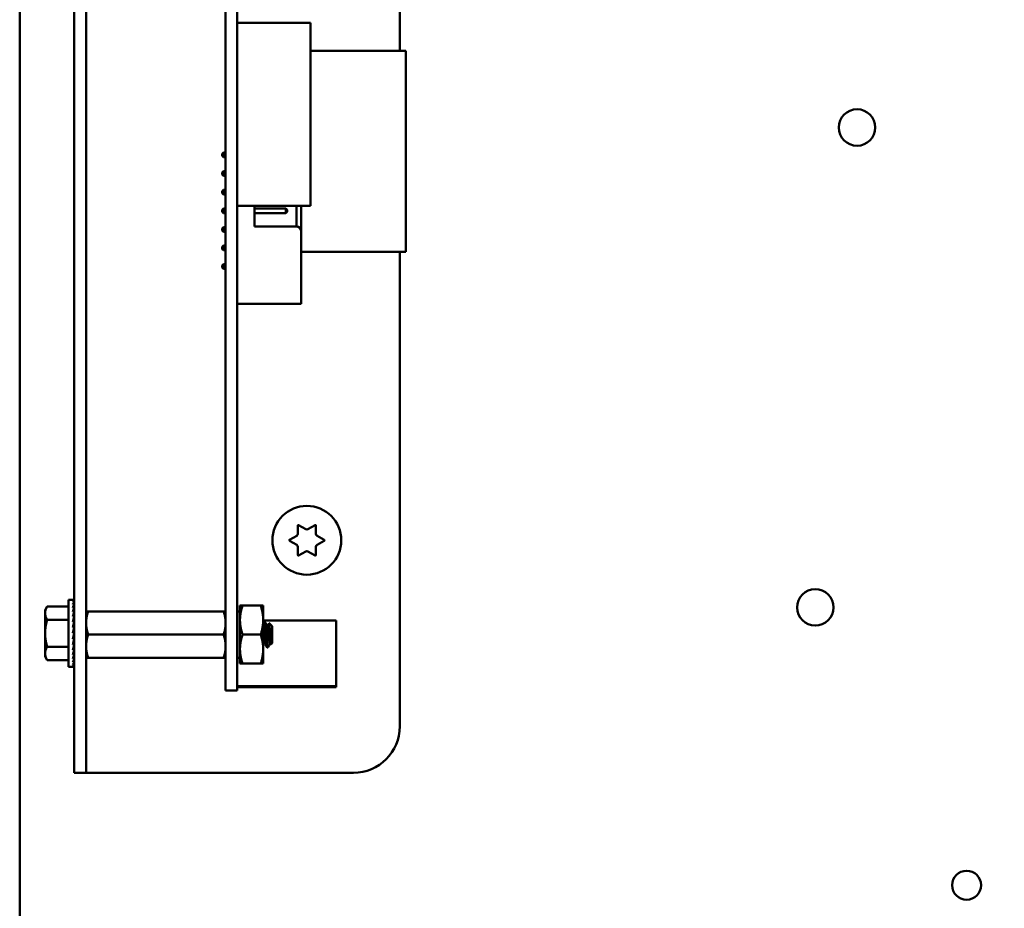
# Model space of a CAD drawing. Units: inches. Extents: x 2 to 108, y 1 to 84.
# Drawn here: x 56 to 62, y 39 to 44 of the extents above; entities that cross this region are included whole.
import ezdxf

# ---------------------------------------------------------------- set-up
doc = ezdxf.new("R2010")
doc.units = ezdxf.units.IN
doc.header["$LTSCALE"] = 5
doc.header["$MEASUREMENT"] = 0
doc.layers.add('Symbol (ANSI)', color=7, linetype='Continuous', lineweight=25)
doc.layers.add('Visible (ANSI)', color=7, linetype='Continuous', lineweight=50)
doc.styles.add('Note Text (ANSI)', font='tahoma.ttf')
doc.dimstyles.new('Default (ANSI)$7', dxfattribs={"dimscale": 5, "dimtxt": 0.12, "dimasz": 0.098425, "dimexe": 0.125, "dimexo": 0.0625, "dimgap": 0.031496, "dimtad": 0, "dimtih": 1, "dimtoh": 1, "dimrnd": 1e-08, "dimzin": 4, "dimdsep": 46, "dimtxsty": 'Note Text (ANSI)', "dimcen": 0.09, "dimdle": 0.393701, "dimclrd": 256, "dimclre": 256, "dimclrt": 256, "dimadec": 0, "dimazin": 1, "dimtfac": 1, "dimtofl": 0, "dimtmove": 0, "dimatfit": 3, "dimfxl": 1, "dimtolj": 1, "dimtzin": 4, "dimlwd": -1, "dimlwe": -1, "dimarcsym": 0})

msp = doc.modelspace()

# ---------------------------------------------------------------- linework, layer by layer
at = {"layer": 'Visible (ANSI)'}
for p, q in [((56.2615, 31.8313), (56.2615, 49.1925)), ((56.5551, 48.5359), (56.5551, 40.4129)), ((56.6186, 48.5359), (56.6186, 40.4129)), ((58.3051, 48.5359), (58.3051, 44.0429)), ((57.3686, 40.858), (57.3686, 47.968)), ((57.4306, 40.858), (57.4306, 47.968)), ((57.4306, 44.1944), (57.8243, 44.1944)), ((57.8243, 44.1944), (57.8243, 43.2101)), ((57.8243, 44.0429), (58.3366, 44.0429)), ((58.3366, 42.9642), (58.3366, 44.0429)), ((57.3492, 43.4895), (57.3562, 43.4965)), ((57.3492, 43.4895), (57.3492, 43.4785)), ((57.3492, 43.4785), (57.3562, 43.4715)), ((57.3686, 43.4965), (57.3562, 43.4965)), ((57.3562, 43.4715), (57.3562, 43.4965)), ((57.3686, 43.4715), (57.3562, 43.4715)), ((57.3492, 43.3895), (57.3562, 43.3965)), ((57.3492, 43.3895), (57.3492, 43.3785)), ((57.3492, 43.3785), (57.3562, 43.3715)), ((57.3686, 43.3965), (57.3562, 43.3965)), ((57.3562, 43.3715), (57.3562, 43.3965)), ((57.3686, 43.3715), (57.3562, 43.3715)), ((57.3492, 43.2895), (57.3562, 43.2965)), ((57.3686, 43.2965), (57.3562, 43.2965)), ((57.3562, 43.2715), (57.3562, 43.2965)), ((57.3492, 43.2895), (57.3492, 43.2785)), ((57.3492, 43.2785), (57.3562, 43.2715)), ((57.3686, 43.2715), (57.3562, 43.2715)), ((57.3492, 43.1895), (57.3562, 43.1965)), ((57.3492, 43.1895), (57.3492, 43.1785)), ((57.3686, 43.1965), (57.3562, 43.1965)), ((57.3562, 43.1715), (57.3562, 43.1965)), ((57.4306, 43.2101), (57.8243, 43.2101)), ((57.4312, 43.1965), (57.4306, 43.1965)), ((57.4312, 43.2101), (57.4312, 43.194)), ((57.5242, 43.099), (57.5242, 43.2101)), ((57.6922, 43.1965), (57.5242, 43.1965)), ((57.6922, 43.1965), (57.6922, 43.1715)), ((57.6992, 43.1895), (57.6922, 43.1965)), ((57.6992, 43.1785), (57.6992, 43.1895)), ((57.7492, 43.2101), (57.7492, 43.099)), ((57.7742, 43.074), (57.7742, 43.2101)), ((57.3492, 43.1785), (57.3562, 43.1715)), ((57.3686, 43.1715), (57.3562, 43.1715)), ((57.4312, 43.1715), (57.4306, 43.1715)), ((57.4312, 43.174), (57.4312, 42.774)), ((57.6922, 43.1715), (57.5242, 43.1715)), ((57.6992, 43.1785), (57.6922, 43.1715)), ((57.3492, 43.0895), (57.3562, 43.0965)), ((57.3492, 43.0895), (57.3492, 43.0785)), ((57.3562, 43.0715), (57.3562, 43.0965)), ((57.3686, 43.0965), (57.3562, 43.0965)), ((57.4312, 43.0965), (57.4306, 43.0965)), ((57.7492, 43.099), (57.5242, 43.099)), ((57.3492, 43.0785), (57.3562, 43.0715)), ((57.3686, 43.0715), (57.3562, 43.0715)), ((57.4312, 43.0715), (57.4306, 43.0715)), ((57.7742, 43.074), (57.7742, 42.684)), ((57.3492, 42.9895), (57.3562, 42.9965)), ((57.3492, 42.9895), (57.3492, 42.9785)), ((57.3492, 42.9785), (57.3562, 42.9715)), ((57.3562, 42.9715), (57.3562, 42.9965)), ((57.3686, 42.9965), (57.3562, 42.9965)), ((57.4312, 42.9965), (57.4306, 42.9965)), ((57.3686, 42.9715), (57.3562, 42.9715)), ((57.4312, 42.9715), (57.4306, 42.9715)), ((57.4306, 42.9642), (57.4312, 42.9642)), ((57.7742, 42.9642), (58.3366, 42.9642)), ((58.3051, 42.9642), (58.3051, 40.4129)), ((57.3492, 42.8895), (57.3562, 42.8965)), ((57.3492, 42.8895), (57.3492, 42.8785)), ((57.3492, 42.8785), (57.3562, 42.8715)), ((57.3562, 42.8715), (57.3562, 42.8965)), ((57.3686, 42.8965), (57.3562, 42.8965)), ((57.3686, 42.8715), (57.3562, 42.8715)), ((57.4312, 42.8965), (57.4306, 42.8965)), ((57.4312, 42.8715), (57.4306, 42.8715)), ((57.4312, 42.754), (57.4312, 42.684)), ((57.4312, 42.684), (57.7742, 42.684)), ((57.7609, 41.4948), (57.7991, 41.4727)), ((57.8111, 41.4727), (57.8494, 41.4948)), ((57.7564, 41.448), (57.7564, 41.4922)), ((57.8539, 41.4922), (57.8539, 41.448)), ((57.7121, 41.4155), (57.7504, 41.4376)), ((57.7504, 41.3883), (57.7121, 41.4103)), ((57.8599, 41.4376), (57.8981, 41.4155)), ((57.8981, 41.4103), (57.8599, 41.3883)), ((57.7564, 41.3337), (57.7564, 41.3779)), ((57.7991, 41.3532), (57.7609, 41.3311)), ((57.8494, 41.3311), (57.8111, 41.3532)), ((57.8539, 41.3779), (57.8539, 41.3337)), ((56.5231, 40.7333), (56.5231, 41.0926)), ((56.5231, 41.0926), (56.5465, 41.0926)), ((56.5538, 41.0926), (56.5465, 41.0926)), ((56.5538, 41.0899), (56.5465, 41.0899)), ((56.5538, 41.0818), (56.5465, 41.0818)), ((56.5532, 41.0686), (56.5538, 41.0818)), ((56.5534, 41.0818), (56.5538, 41.0899)), ((56.5538, 41.0926), (56.5536, 41.0899)), ((56.3981, 41.0379), (56.4093, 41.0573)), ((56.3981, 41.0379), (56.3981, 41.0212)), ((56.3981, 41.0212), (56.3981, 40.9129)), ((56.5231, 41.0573), (56.4093, 41.0573)), ((56.5538, 41.0686), (56.5465, 41.0686)), ((56.5538, 41.0506), (56.5465, 41.0506)), ((56.5538, 41.0284), (56.5465, 41.0284)), ((56.5522, 41.0028), (56.5538, 41.0284)), ((56.5526, 41.0284), (56.5538, 41.0506)), ((56.5529, 41.0506), (56.5538, 41.0686)), ((56.6186, 41.0309), (56.6298, 41.0309)), ((56.6298, 41.0309), (57.3574, 41.0309)), ((57.3574, 41.0309), (57.3686, 41.0309)), ((57.4306, 41.0307), (57.4456, 41.0307)), ((57.4456, 41.0622), (57.4456, 40.9841)), ((57.4596, 41.0622), (57.4456, 41.0622)), ((57.4596, 41.0622), (57.5567, 41.0622)), ((57.5567, 41.0622), (57.5706, 41.0622)), ((57.5706, 40.9841), (57.5706, 41.0622)), ((56.5231, 40.9851), (56.4093, 40.9851)), ((56.5538, 41.0028), (56.5465, 41.0028)), ((56.5538, 40.9744), (56.5465, 40.9744)), ((56.5502, 40.9441), (56.5538, 40.9744)), ((56.5515, 40.9744), (56.5538, 41.0028)), ((56.5541, 40.9788), (56.5518, 40.9788)), ((56.5541, 40.9819), (56.5521, 40.9819)), ((56.5522, 40.983), (56.5541, 40.983)), ((56.5541, 40.9666), (56.5528, 40.9666)), ((56.5541, 40.9736), (56.5537, 40.9736)), ((56.5541, 40.8353), (56.5541, 40.9906)), ((56.5541, 40.9906), (56.5551, 40.9906)), ((57.4456, 40.9841), (57.4456, 40.8278)), ((57.5706, 40.8278), (57.5706, 40.9841)), ((57.5706, 40.9819), (57.9621, 40.9819)), ((57.5756, 40.9749), (57.5795, 40.9749)), ((57.6186, 40.9515), (57.6026, 40.9675)), ((57.9621, 40.6279), (57.9621, 40.9819)), ((56.3981, 40.9129), (56.3981, 40.8047)), ((56.5465, 40.9129), (56.5538, 40.9441)), ((56.5538, 40.9441), (56.5465, 40.9441)), ((56.5538, 40.9129), (56.5465, 40.9129)), ((56.5541, 40.9251), (56.5494, 40.9251)), ((56.5541, 40.948), (56.5507, 40.948)), ((56.5541, 40.958), (56.5518, 40.958)), ((56.5541, 40.9369), (56.5521, 40.9369)), ((56.5541, 40.9129), (56.5538, 40.9129)), ((57.5917, 40.9546), (57.5952, 40.9546)), ((57.6186, 40.8604), (57.6186, 40.9515)), ((56.5538, 40.8817), (56.5465, 40.8817)), ((56.5502, 40.8973), (56.5538, 40.8817)), ((56.551, 40.901), (56.5541, 40.901)), ((56.5541, 40.9008), (56.551, 40.9008)), ((56.5514, 40.8716), (56.5538, 40.8515)), ((56.5517, 40.8686), (56.5541, 40.8686)), ((56.5541, 40.8679), (56.5518, 40.8679)), ((56.552, 40.8893), (56.5541, 40.8893)), ((56.5541, 40.889), (56.5521, 40.889)), ((56.5527, 40.8601), (56.5541, 40.8601)), ((56.5541, 40.8593), (56.5528, 40.8593)), ((56.5541, 40.8779), (56.5529, 40.8779)), ((56.553, 40.8784), (56.5541, 40.8784)), ((56.6298, 40.9059), (57.3574, 40.9059)), ((57.4596, 40.9059), (57.5567, 40.9059)), ((57.6186, 40.8604), (57.6125, 40.8543)), ((56.5231, 40.8408), (56.4093, 40.8408)), ((56.5538, 40.8515), (56.5465, 40.8515)), ((56.5538, 40.8231), (56.5465, 40.8231)), ((56.552, 40.8445), (56.5538, 40.8231)), ((56.5541, 40.8439), (56.5521, 40.8439)), ((56.5522, 40.845), (56.5541, 40.845)), ((56.5541, 40.8429), (56.5522, 40.8429)), ((56.5525, 40.8182), (56.5538, 40.7974)), ((56.5541, 40.8471), (56.5527, 40.8471)), ((56.5529, 40.8481), (56.5541, 40.8481)), ((56.5536, 40.8532), (56.5541, 40.8532)), ((56.5541, 40.8523), (56.5537, 40.8523)), ((56.5541, 40.8353), (56.5551, 40.8353)), ((57.3686, 40.858), (57.3686, 40.6049)), ((57.4306, 40.858), (57.4306, 40.6049)), ((57.4456, 40.8278), (57.4456, 40.7497)), ((57.5706, 40.7497), (57.5706, 40.8278)), ((57.5756, 40.8572), (57.5791, 40.8572)), ((57.5913, 40.8369), (57.5952, 40.8369)), ((57.6069, 40.8572), (57.6104, 40.8572)), ((56.3981, 40.8047), (56.3981, 40.7879)), ((56.3981, 40.7879), (56.4093, 40.7686)), ((56.5231, 40.7686), (56.4093, 40.7686)), ((56.5538, 40.7974), (56.5465, 40.7974)), ((56.5538, 40.7753), (56.5465, 40.7753)), ((56.5538, 40.7573), (56.5465, 40.7573)), ((56.5528, 40.7942), (56.5538, 40.7753)), ((56.553, 40.7732), (56.5538, 40.7573)), ((56.5532, 40.7562), (56.5538, 40.7441)), ((56.6298, 40.7809), (56.6186, 40.7809)), ((56.6298, 40.7809), (57.3574, 40.7809)), ((57.3686, 40.7809), (57.3574, 40.7809)), ((57.4306, 40.7812), (57.4456, 40.7812)), ((56.5231, 40.7333), (56.5465, 40.7333)), ((56.5538, 40.7441), (56.5465, 40.7441)), ((56.5538, 40.736), (56.5465, 40.736)), ((56.5538, 40.7333), (56.5465, 40.7333)), ((56.5534, 40.7436), (56.5538, 40.736)), ((56.5536, 40.7359), (56.5538, 40.7333)), ((57.4456, 40.7497), (57.4596, 40.7497)), ((57.4596, 40.7497), (57.5567, 40.7497)), ((57.5706, 40.7497), (57.5567, 40.7497)), ((57.3686, 40.6049), (57.4306, 40.6049)), ((57.4306, 40.6279), (57.9621, 40.6279)), ((57.4306, 40.6239), (57.9621, 40.6239)), ((57.9621, 40.6239), (57.9621, 40.6279)), ((56.5551, 40.1629), (56.5551, 40.4129)), ((56.6186, 40.4129), (56.6186, 40.1629)), ((56.5551, 40.1629), (56.6186, 40.1629)), ((56.6821, 40.1629), (56.6186, 40.1629)), ((58.0551, 40.1629), (56.6821, 40.1629))]:
    msp.add_line(p, q, dxfattribs=at)
for centre, radius in [((60.7628, 43.6316), 0.098), ((57.8051, 41.4129), 0.185), ((60.5378, 41.0519), 0.098), ((61.3515, 39.5586), 0.078)]:
    msp.add_circle(centre, radius, dxfattribs=at)
for centre, radius, start, end in [((57.4312, 43.184), 0.01, 90, 93.4581), ((57.4312, 43.184), 0.01, 266.5419, 270), ((57.7492, 43.074), 0.025, 0, 90), ((57.4312, 42.764), 0.01, 90, 93.4581), ((57.4312, 42.764), 0.01, 266.5419, 270), ((57.7594, 41.4922), 0.003, 60, 180), ((57.8509, 41.4922), 0.003, 0, 120), ((57.7444, 41.448), 0.012, 300, 0), ((57.8051, 41.4831), 0.012, 240, 300), ((57.8659, 41.448), 0.012, 180, 240), ((57.7136, 41.4129), 0.003, 120, 240), ((57.7444, 41.3779), 0.012, 0, 60), ((57.8659, 41.3779), 0.012, 120, 180), ((57.8966, 41.4129), 0.003, 300, 60), ((57.8051, 41.3428), 0.012, 60, 120), ((57.7594, 41.3337), 0.003, 180, 300), ((57.8509, 41.3337), 0.003, 240, 0), ((58.0551, 40.4129), 0.25, 270, 0)]:
    msp.add_arc(centre, radius, start, end, dxfattribs=at)
for major_axis, ratio, start_param, end_param in [((0.0076, 0.1797), 0.226976, 0.009594, 0.184127), ((0.0149, 0.1797), 0.215535, 0.192385, 0.366918), ((0.0216, 0.1796), 0.197202, 0.37276, 0.547293), ((0.0076, -0.1797), 0.226976, 2.782933, 2.790544), ((0, -0.1797), 0.230868, 2.96706, 2.969659), ((0.0275, 0.1796), 0.172927, 0.550064, 0.724597), ((0.0325, 0.1796), 0.143803, 0.724113, 0.898646), ((0.0364, 0.1796), 0.110942, 0.89513, 1.069663), ((0.0275, -0.1796), 0.172927, 2.242462, 2.266576), ((0.0216, -0.1796), 0.197202, 2.419767, 2.437766), ((0.0149, -0.1797), 0.215535, 2.600142, 2.612779), ((0.0392, 0.1797), 0.075392, 1.06365, 1.238183), ((0.0409, 0.1797), 0.038116, 1.23041, 1.404943), ((0.0325, -0.1796), 0.143803, 2.068414, 2.100053), ((0.0409, 0.1797), 0.038116, 4.546535, 4.721068), ((0.0392, 0.1797), 0.075392, 4.379776, 4.554308), ((-0.0364, -0.1796), 0.110942, 1.069663, 1.244196), ((-0.0325, -0.1796), 0.143803, 0.898646, 1.073179), ((-0.0275, -0.1796), 0.172927, 0.724597, 0.89913), ((-0.0216, -0.1796), 0.197202, 0.547293, 0.721825), ((-0.0149, -0.1797), 0.215535, 0.366918, 0.541451), ((-0.0076, -0.1797), 0.226976, 0.184127, 0.35866), ((0, -0.1797), 0.230868, 0, 0.174533)]:
    msp.add_ellipse((56.5465, 40.9129), major_axis=major_axis, ratio=ratio, start_param=start_param, end_param=end_param, dxfattribs=at)
for points, weights in [([(56.4093, 41.0573), (56.3981, 41.0379), (56.3981, 41.0212)], [1.98523114688, 2.13878931049, 2.13878931049]), ([(56.3981, 41.0212), (56.3981, 41.0045), (56.4093, 40.9851)], [2.13878931049, 2.13878931049, 1.98523114687]), ([(56.6298, 41.0309), (56.6186, 40.9975), (56.6186, 40.9684)], [6.00446903334, 6.46891632941, 6.46891632941]), ([(57.4456, 40.9841), (57.4456, 41.0203), (57.4596, 41.0622)], [1.91103144839, 1.91103144839, 1.77382556355]), ([(57.5706, 40.9841), (57.5706, 41.0203), (57.5567, 41.0622)], [1.91103144839, 1.91103144839, 1.77382556355]), ([(56.4093, 40.9851), (56.3981, 40.9464), (56.3981, 40.9129)], [1.98523114688, 2.13878931049, 2.13878931049]), ([(57.3574, 40.9059), (57.3686, 40.9394), (57.3686, 40.9684)], [6.00446903334, 6.46891632941, 6.46891632941]), ([(57.4596, 40.9059), (57.4456, 40.9478), (57.4456, 40.9841)], [1.77382556355, 1.91103144839, 1.91103144839]), ([(57.5567, 40.9059), (57.5706, 40.9478), (57.5706, 40.9841)], [1.77382556355, 1.91103144839, 1.91103144839]), ([(56.3981, 40.9129), (56.3981, 40.8795), (56.4093, 40.8408)], [2.13878931049, 2.13878931049, 1.98523114687]), ([(56.6298, 40.9059), (56.6186, 40.8725), (56.6186, 40.8434)], [6.00446903334, 6.46891632941, 6.46891632941]), ([(57.4456, 40.8278), (57.4456, 40.8641), (57.4596, 40.9059)], [1.91103144839, 1.91103144839, 1.77382556355]), ([(57.5706, 40.8278), (57.5706, 40.8641), (57.5567, 40.9059)], [1.91103144839, 1.91103144839, 1.77382556355]), ([(56.4093, 40.8408), (56.3981, 40.8214), (56.3981, 40.8047)], [1.98523114688, 2.13878931049, 2.13878931049]), ([(57.3574, 40.7809), (57.3686, 40.8144), (57.3686, 40.8434)], [6.00446903334, 6.46891632941, 6.46891632941]), ([(57.4596, 40.7497), (57.4456, 40.7916), (57.4456, 40.8278)], [1.77382556355, 1.91103144839, 1.91103144839]), ([(57.5567, 40.7497), (57.5706, 40.7916), (57.5706, 40.8278)], [1.77382556355, 1.91103144839, 1.91103144839]), ([(56.3981, 40.8047), (56.3981, 40.7879), (56.4093, 40.7686)], [2.13878931049, 2.13878931049, 1.98523114687])]:
    msp.add_rational_spline(points, weights, degree=2, dxfattribs=at)
for points, weights, knots in [([(57.3686, 40.9684), (57.3686, 40.9832), (57.3631, 41.0139), (57.3574, 41.0309)], [6.46891632941, 6.46891632941, 6.23231012014, 6.00446903334], [-4.276132, -4.276132, -4.276132, -3.641301, -3.029987, -3.029987, -3.029987]), ([(56.6186, 40.9684), (56.6186, 40.9537), (56.6241, 40.923), (56.6298, 40.9059)], [6.46891632941, 6.46891632941, 6.23231012014, 6.00446903334], [-4.276132, -4.276132, -4.276132, -3.641301, -3.029987, -3.029987, -3.029987]), ([(57.5787, 40.858), (57.5771, 40.8607), (57.5756, 40.8715), (57.5737, 40.8858), (57.5717, 40.9059), (57.5712, 40.9116), (57.5706, 40.917)], [0.973383036098, 0.941070326278, 1, 0.923879532511, 1, 0.977566647404, 0.968355896437], [0.19758107, 0.19758107, 0.19758107, 0.20833333, 0.20833333, 0.22222222, 0.22222222, 0.2263154, 0.2263154, 0.2263154]), ([(57.6069, 40.8572), (57.6049, 40.8572), (57.603, 40.8715), (57.601, 40.8858), (57.5991, 40.9059), (57.5971, 40.9261), (57.5952, 40.9404), (57.5937, 40.9512), (57.5921, 40.9539)], [1, 0.923879532511, 1, 0.923879532511, 1, 0.923879532511, 1, 0.941070326278, 0.973383036098], [0.08333333, 0.08333333, 0.08333333, 0.09722222, 0.09722222, 0.11111111, 0.11111111, 0.125, 0.125, 0.13575227, 0.13575227, 0.13575227]), ([(57.6099, 40.858), (57.6084, 40.8607), (57.6069, 40.8715), (57.6049, 40.8858), (57.603, 40.9059), (57.601, 40.9261), (57.5991, 40.9404), (57.5971, 40.9546), (57.5952, 40.9546)], [0.973383036098, 0.941070326278, 1, 0.923879532511, 1, 0.923879532511, 1, 0.923879532511, 1], [0.08646995, 0.08646995, 0.08646995, 0.09722222, 0.09722222, 0.11111111, 0.11111111, 0.125, 0.125, 0.13888889, 0.13888889, 0.13888889]), ([(57.3686, 40.8434), (57.3686, 40.8582), (57.3631, 40.8889), (57.3574, 40.9059)], [6.46891632941, 6.46891632941, 6.23231012014, 6.00446903334], [-4.276132, -4.276132, -4.276132, -3.641301, -3.029987, -3.029987, -3.029987]), ([(57.5756, 40.8572), (57.5737, 40.8572), (57.5717, 40.8715), (57.5712, 40.8755), (57.5706, 40.8803)], [1, 0.923879532511, 1, 0.977566647404, 0.968355896437], [0.19444444, 0.19444444, 0.19444444, 0.20833333, 0.20833333, 0.21242651, 0.21242651, 0.21242651]), ([(56.6186, 40.8434), (56.6186, 40.8287), (56.6241, 40.798), (56.6298, 40.7809)], [6.46891632941, 6.46891632941, 6.23231012014, 6.00446903334], [-4.276132, -4.276132, -4.276132, -3.641301, -3.029987, -3.029987, -3.029987])]:
    msp.add_rational_spline(points, weights, degree=2, knots=knots, dxfattribs=at)
for points in [[(57.5706, 40.9668), (57.5721, 40.9693), (57.5736, 40.9719), (57.5751, 40.9744)], [(57.5801, 40.9744), (57.5841, 40.9676), (57.5881, 40.9607), (57.5921, 40.9539)], [(57.5948, 40.9546), (57.5972, 40.9589), (57.5997, 40.9631), (57.6022, 40.9674)], [(57.5761, 40.8572), (57.5742, 40.8541), (57.5724, 40.851), (57.5706, 40.8479)], [(57.5907, 40.8375), (57.5867, 40.8443), (57.5827, 40.8512), (57.5787, 40.858)], [(57.5966, 40.8389), (57.596, 40.8378), (57.5955, 40.8373), (57.5952, 40.8369)], [(57.6073, 40.8572), (57.6037, 40.8511), (57.6002, 40.845), (57.5966, 40.8389)], [(57.612, 40.8545), (57.6113, 40.8556), (57.6106, 40.8568), (57.6099, 40.858)]]:
    msp.add_open_spline(points, degree=3, dxfattribs=at)
for points, knots in [([(57.575, 40.9744), (57.5753, 40.9749), (57.5756, 40.975), (57.5765, 40.9745), (57.5772, 40.9723), (57.5785, 40.9645), (57.5791, 40.9592), (57.5804, 40.9459), (57.5811, 40.938), (57.5824, 40.921), (57.583, 40.9122), (57.5843, 40.8941), (57.585, 40.8851), (57.5863, 40.8687), (57.5869, 40.8615), (57.5882, 40.8492), (57.5889, 40.8443), (57.5901, 40.8384), (57.5907, 40.8369), (57.5913, 40.8369)], [-0.7120126, -0.7120126, -0.7120126, -0.7120126, -0.6829096, -0.6829096, -0.6128909, -0.6128909, -0.5454348, -0.5454348, -0.4753516, -0.4753516, -0.4078401, -0.4078401, -0.3376917, -0.3376917, -0.2701233, -0.2701233, -0.1999089, -0.1999089, -0.1382646, -0.1382646, -0.1382646, -0.1382646]), ([(57.5952, 40.8369), (57.5946, 40.8369), (57.5939, 40.8386), (57.5927, 40.845), (57.592, 40.8498), (57.5908, 40.8619), (57.5902, 40.8691), (57.5888, 40.8856), (57.5881, 40.8946), (57.5869, 40.9127), (57.5863, 40.9215), (57.5849, 40.9385), (57.5842, 40.9464), (57.583, 40.9596), (57.5824, 40.9648), (57.581, 40.9724), (57.5804, 40.9746), (57.5797, 40.9749), (57.5796, 40.9749), (57.5795, 40.9749)], [-5.3884797, -5.3884797, -5.3884797, -5.3884797, -5.32099, -5.32099, -5.2533467, -5.2533467, -5.184714, -5.184714, -5.1134424, -5.1134424, -5.044872, -5.044872, -4.9736691, -4.9736691, -4.9051599, -4.9051599, -4.8340249, -4.8340249, -4.8279227, -4.8279227, -4.8279227, -4.8279227]), ([(57.6022, 40.9674), (57.6024, 40.9678), (57.6028, 40.9678), (57.6037, 40.9636), (57.6041, 40.9601), (57.6048, 40.9522), (57.6052, 40.9467), (57.6061, 40.9317), (57.6065, 40.9246), (57.6072, 40.9124), (57.6076, 40.9045), (57.6086, 40.8883), (57.609, 40.8819), (57.6097, 40.8724), (57.6101, 40.8665), (57.611, 40.8583), (57.6114, 40.856), (57.612, 40.8544), (57.6122, 40.854), (57.6125, 40.8543)], [-6.441442, -6.441442, -6.441442, -6.441442, -4.801706, -4.801706, -3.298344, -3.298344, -2.288642, -2.288642, -1.54879, -1.54879, -1.050449, -1.050449, -0.688959, -0.688959, -0.445662, -0.445662, -0.270028, -0.270028, -0.193653, -0.193653, -0.193653, -0.193653])]:
    msp.add_open_spline(points, degree=3, knots=knots, dxfattribs=at)

# ---------------------------------------------------------------- leaders
at = {"layer": 'Symbol (ANSI)', "annotation_type": 0, "has_hookline": 1, "hookline_direction": 1, "text_width": 11.587}
msp.add_leader([(71.8337, 48.8741), (70.2719, 22.5987), (69.7798, 22.5987)], dimstyle='Default (ANSI)$7', override={"dimtad": 0}, dxfattribs=at)

doc.saveas('drawing.dxf')
